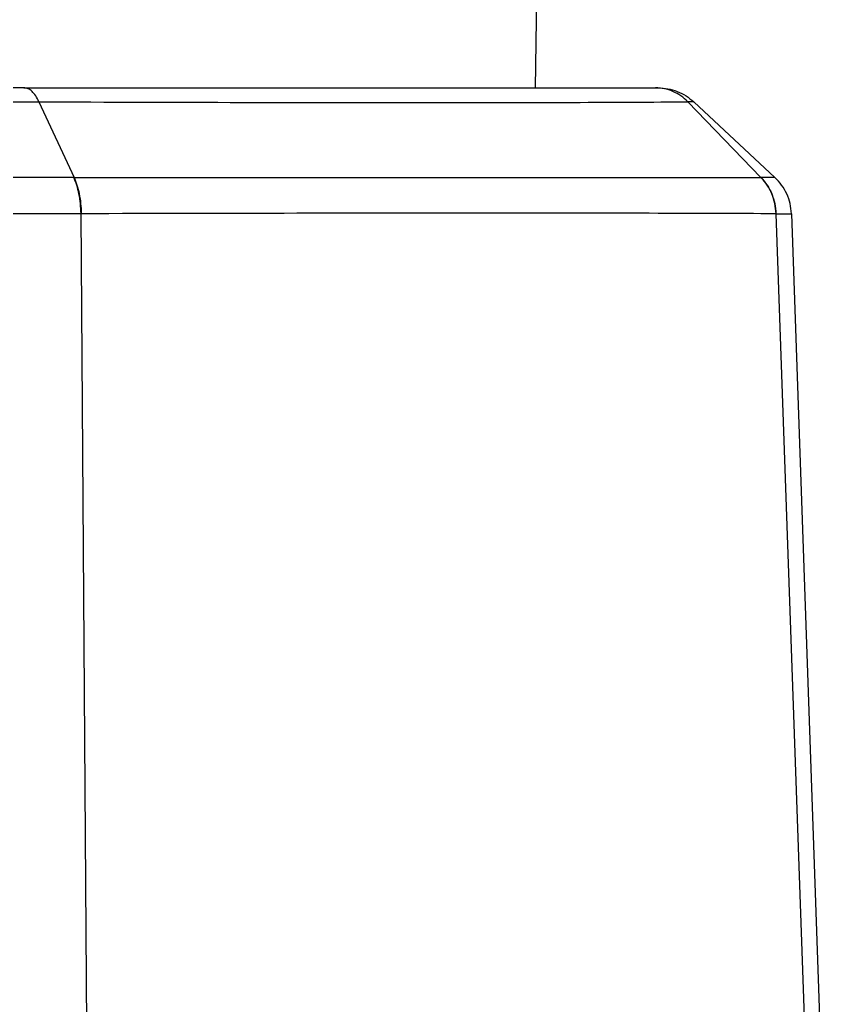
# Model space of a CAD drawing. Units: inches. Extents: x 0.4 to 10.6, y 0.4 to 8.1.
# Drawn here: x 7.1 to 7.1, y 6.2 to 6.3 of the extents above; entities that cross this region are included whole.
import ezdxf

# ---------------------------------------------------------------- set-up
doc = ezdxf.new("R2010")
doc.units = ezdxf.units.IN
doc.header["$MEASUREMENT"] = 0

msp = doc.modelspace()

# ---------------------------------------------------------------- linework, layer by layer
at = {"color": 7, "linetype": 'Continuous', "lineweight": 25}
for p, q in [((7.105848299972585, 6.250224273832139), (7.106036025144802, 6.263838423784946)), ((7.110368697999725, 6.250224273832139), (7.110466109315276, 6.250224273832139)), ((7.110827101690429, 6.250191027508825), (7.11082595613501, 6.250191015915942)), ((7.087128365287701, 6.249695423618542), (7.088451052076962, 6.246845805270842)), ((7.111587004420177, 6.24969540169598), (7.114341706480952, 6.246845759999375)), ((7.114864494379697, 6.246845752801091), (7.11180857627457, 6.249695442536122)), ((7.088441384895745, 6.246845757648176), (7.088451020689522, 6.246845755281941)), ((7.114341706480952, 6.246845759999375), (7.114346436550377, 6.246845761642148)), ((7.114864485975737, 6.246845757165436), (7.114864499218323, 6.246845752455019)), ((7.088723309361529, 6.245474886565406), (7.088714922502468, 6.245474783705169)), ((7.088967415163136, 6.209731526758519), (7.088714922502283, 6.245474783705171)), ((7.11490806742397, 6.245474772196707), (7.114904400646092, 6.245474772196707)), ((7.116240851180503, 6.207736483473677), (7.11490806742397, 6.245474772196707)), ((7.11548928275317, 6.245474778446506), (7.116803321729514, 6.207845625496313))]:
    msp.add_line(p, q, dxfattribs=at)
for points, knots in [([(7.086564098088308, 6.250224273832139), (7.086495618581819, 6.250224273832139), (7.086363678221794, 6.250224273832139), (7.086222419519634, 6.250224273832139), (7.086154476717245, 6.250224273832139)], [0, 0, 0, 0, 0.5190186420276859, 1, 1, 1, 1]), ([(7.086564098088308, 6.250224273832139), (7.086614178828202, 6.250224273832139), (7.088403826900924, 6.250224273832139), (7.091790426754417, 6.250224273832139), (7.096449135430157, 6.250224273832139), (7.101390833815129, 6.250224273832139), (7.106374329586448, 6.250224273832139), (7.109037854772237, 6.250224273832139), (7.110368697999725, 6.250224273832139)], [0, 0, 0, 0, 0.004806337086468235, 0.1717556873483315, 0.3359459243090609, 0.500186022474334, 0.7502655313556742, 1, 1, 1, 1]), ([(7.087128329243753, 6.249695401770063), (7.087088810889572, 6.249774544355997), (7.087009773027982, 6.249932831837408), (7.086869768272508, 6.250096622665061), (7.086720101123393, 6.250204356971063), (7.086616099941193, 6.250217634864041), (7.086564099180833, 6.250224273832139)], [0, 0, 0, 0, 0.2499933800567238, 0.4999940554348924, 0.7499962139660744, 1, 1, 1, 1]), ([(7.111587014229226, 6.249695443403332), (7.111501184769208, 6.249774581392765), (7.11132952453497, 6.249932858583378), (7.111026807146843, 6.250096635611701), (7.110704028365037, 6.250204358977612), (7.110480474560395, 6.250217635560824), (7.110368697999724, 6.250224273832139)], [0, 0, 0, 0, 0.2499981752336149, 0.5000001783921703, 0.7500008533291842, 1, 1, 1, 1]), ([(7.086154486243819, 6.249695455040444), (7.086322721074542, 6.249694943915831), (7.086659109898012, 6.249693921912206), (7.086971949703351, 6.249694904509591), (7.087128332016579, 6.249695395690219)], [0, 0, 0, 0, 0.5001201555596189, 1, 1, 1, 1]), ([(7.087128347259481, 6.249695423061038), (7.089742985063652, 6.249687199710785), (7.094976071215621, 6.24967074102566), (7.101719490219362, 6.249666868341901), (7.107504348446272, 6.249670794164117), (7.110226775210539, 6.249687234269728), (7.111587009314931, 6.249695448408902)], [0, 0, 0, 0, 0.249816257506689, 0.499996594407511, 0.7501781522553147, 1, 1, 1, 1]), ([(7.111808612125119, 6.249695455241982), (7.111797562365997, 6.249694937472465), (7.111775434837353, 6.249693900620921), (7.11164985974559, 6.249694903227898), (7.111586992719337, 6.249695405165967)], [0, 0, 0, 0, 0.4993670689671604, 1, 1, 1, 1]), ([(7.088441387048741, 6.246845752977415), (7.08807622972414, 6.246845539322559), (7.087345657031053, 6.24684511186187), (7.086557533274769, 6.246845543030261), (7.086163332210945, 6.246845758690604)], [0, 0, 0, 0, 0.4998233961590463, 1, 1, 1, 1]), ([(7.088714922502284, 6.245474783705368), (7.088709536864685, 6.245603341357455), (7.088698765583583, 6.245860456802601), (7.088641351020078, 6.246226969445376), (7.088557978844588, 6.24656608486867), (7.088480250966481, 6.246752530308583), (7.088441387048741, 6.246845752977415)], [0, 0, 0, 0, 0.2499998629539865, 0.5000000000486717, 0.7500001371250636, 0.9999999999999999, 0.9999999999999999, 0.9999999999999999, 0.9999999999999999]), ([(7.088451038970463, 6.246845800779022), (7.091194362127855, 6.246844772904735), (7.096681542217159, 6.246842716956164), (7.103784327423404, 6.246841748268416), (7.10991208729567, 6.246842663893532), (7.11286528893353, 6.246844758827959), (7.114341747462862, 6.246845806194235)], [0, 0, 0, 0, 0.2499768983404086, 0.5000024352445943, 0.7500253082402185, 1, 1, 1, 1]), ([(7.088451038970463, 6.246845800779022), (7.0884898076898, 6.246752579677388), (7.088567345220981, 6.246566137251674), (7.088650405542811, 6.246227035325671), (7.088707493955357, 6.245860539963036), (7.088718037739307, 6.245603437718684), (7.088723309631662, 6.245474886587198)], [0, 0, 0, 0, 0.2499993859807311, 0.499999368513906, 0.7499996661538404, 0.9999999999999999, 0.9999999999999999, 0.9999999999999999, 0.9999999999999999]), ([(7.114341706486142, 6.246845759992769), (7.114422173334805, 6.2467525370502), (7.114583107120411, 6.24656609106279), (7.114755015882873, 6.246226974638431), (7.114872721542409, 6.245860460913829), (7.114893840644715, 6.245603344713436), (7.114904400190079, 6.245474786683713)], [0, 0, 0, 0, 0.249999862777278, 0.4999999998243155, 0.7500001369631512, 1, 1, 1, 1]), ([(7.1149080674263, 6.245474772130958), (7.114897610541331, 6.245603331731036), (7.114876696759624, 6.24586045107591), (7.114759278187971, 6.246226968732079), (7.11458763120706, 6.246566087941359), (7.114426837583154, 6.246752534172621), (7.114346440814128, 6.246845757238478)], [0, 0, 0, 0, 0.249999852045825, 0.4999999855180193, 0.7500001262418183, 1, 1, 1, 1]), ([(7.11486448598021, 6.246845757161171), (7.114841379871323, 6.246845535136611), (7.11479517329515, 6.246845091141701), (7.114496006214056, 6.246845535225185), (7.11434644093693, 6.246845757239816)], [0, 0, 0, 0, 0.5000610475633174, 1, 1, 1, 1]), ([(7.115489282751496, 6.245474778491785), (7.115477514718216, 6.245603337227329), (7.115453978639144, 6.245860454835108), (7.115323248651308, 6.246226970326035), (7.115132400082723, 6.246566088010051), (7.114953790647412, 6.246752534145909), (7.11486448598021, 6.246845757161171)], [0, 0, 0, 0, 0.249999875403751, 0.5000000166224895, 0.7500001495479468, 1, 1, 1, 1]), ([(7.088714922502284, 6.245474783705368), (7.088305478668054, 6.245474856631192), (7.087486795215002, 6.24547500244647), (7.086602827319187, 6.245474852813976), (7.086160953621378, 6.245474778016391)], [0, 0, 0, 0, 0.5001247218356126, 0.9999999999999999, 0.9999999999999999, 0.9999999999999999, 0.9999999999999999]), ([(7.114904400190048, 6.245474786683713), (7.113407303506677, 6.245480598286052), (7.110411738551071, 6.245492226815122), (7.104218210808847, 6.245496597906352), (7.097041327760599, 6.245492264378088), (7.091496840680515, 6.245480680963232), (7.088723309361529, 6.245474886565406)], [0, 0, 0, 0, 0.2496550368797107, 0.4995387991795323, 0.7496531609933095, 1, 1, 1, 1]), ([(7.114908067353071, 6.24547477219395), (7.115076687135095, 6.245474845026401), (7.115413847891398, 6.245474990657259), (7.11546414171668, 6.245474849202588), (7.115489282751496, 6.245474778491785)], [0, 0, 0, 0, 0.5001168696877388, 0.9999999999999999, 0.9999999999999999, 0.9999999999999999, 0.9999999999999999])]:
    msp.add_open_spline(points, degree=3, knots=knots, dxfattribs=at)
for points in [[(7.110466109315276, 6.250224273831517), (7.110589264790388, 6.250217633502253), (7.110835575740613, 6.250204352843729), (7.11119123112204, 6.250096632559237), (7.111524800480401, 6.249932846438973), (7.111713992901779, 6.249774569189235), (7.111808589112467, 6.249695430564366)], [(7.115489282753091, 6.245474778446503), (7.115477515776226, 6.24560333742776), (7.115453981822496, 6.245860455390275), (7.11532326209831, 6.246226975624432), (7.115132404695017, 6.246566089440054), (7.114953794458874, 6.246752534813209), (7.114864489340802, 6.246845757499787)]]:
    msp.add_open_spline(points, degree=3, dxfattribs=at)

doc.saveas('drawing.dxf')
